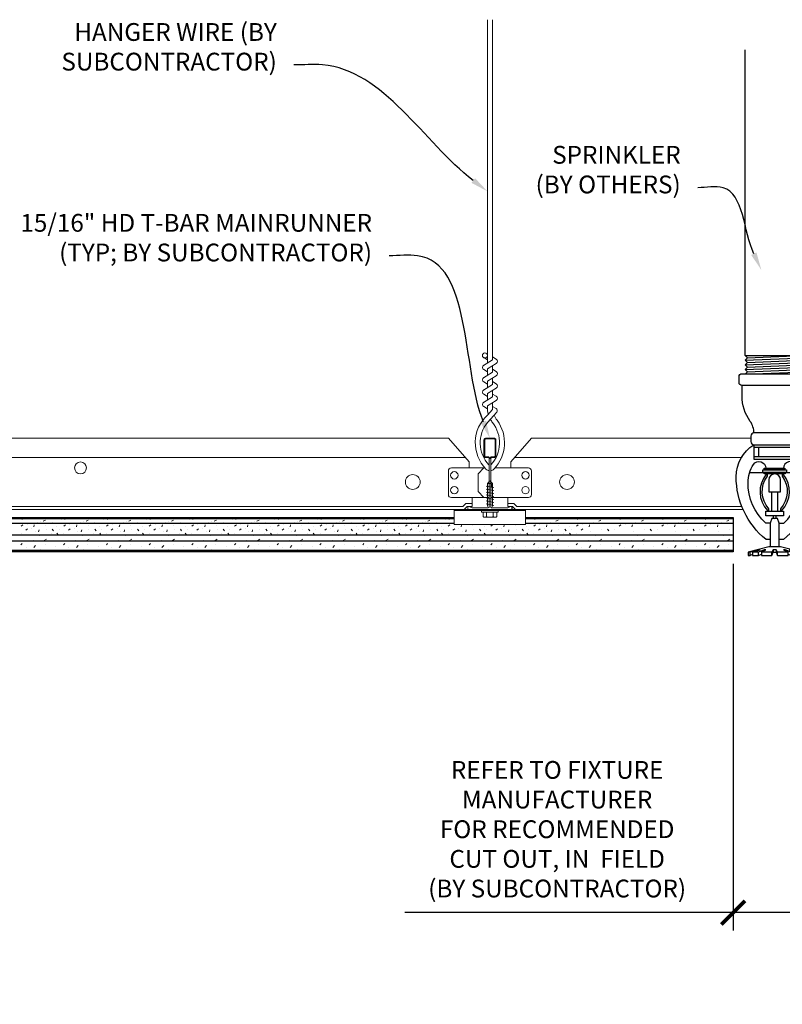
# Model space of a CAD drawing. Units: inches. Extents: x 1728 to 3456, y 0 to 1152.
# Drawn here: x 3221 to 3237, y 721 to 741 of the extents above; entities that cross this region are included whole.
import ezdxf
from ezdxf import colors
from ezdxf.entities.mleader import LeaderData, LeaderLine
from ezdxf.math import Vec2, Vec3

# ---------------------------------------------------------------- set-up
doc = ezdxf.new("R2010")
doc.units = ezdxf.units.IN
doc.header["$MEASUREMENT"] = 0
doc.header["$PDMODE"] = 3
doc.header["$PDSIZE"] = 0.15625
doc.layers.get('0').update_dxf_attribs({"lineweight": 25})
for name, color, linetype, lineweight in [('F-SPRN', 7, 'Continuous', 25), ('Z-ANNO-DIMS', 1, 'Continuous', 25), ('Z-ANNO-NOTE', 7, 'Continuous', 35), ('Z-CLNG-SUSP', 3, 'Continuous', 18), ('Z-CLNG-SUSP-MAIN', 3, 'Continuous', 18), ('Z-CLNG-TEES', 3, 'Continuous', 18), ('Z-CLNG-WOOD', 5, 'Continuous', 25), ('Z-CLNG-WOOD-PATT', 2, 'Continuous', 15), ('Z-CLNG-WOOD-TRIM', 211, 'Continuous', 25)]:
    doc.layers.add(name, color=color, linetype=linetype, lineweight=lineweight)
doc.styles.add('1-4', font='arial.ttf', dxfattribs={"height": 0.375})
doc.dimstyles.new('1-4', dxfattribs={"dimscale": 4, "dimtxt": 0.09375, "dimasz": 0.125, "dimexe": 0.09375, "dimexo": 0.0625, "dimgap": 0.0625, "dimtad": 1, "dimtoh": 1, "dimdec": 5, "dimzin": 3, "dimdsep": 46, "dimlunit": 5, "dimtxsty": '1-4', "dimblk": 'ARCHTICK', "dimcen": 0, "dimdle": 0.09375, "dimclrd": 256, "dimclre": 256, "dimclrt": 256, "dimadec": 1, "dimazin": 0, "dimtfac": 1, "dimtdec": 5, "dimtofl": 0, "dimtmove": 0, "dimatfit": 3, "dimfxl": 0.09375, "dimfrac": 2, "dimtolj": 1, "dimtzin": 0, "dimlwd": -1, "dimlwe": -1, "dimarcsym": 0})

# ---------------------------------------------------------------- blocks, each defined once
blk = doc.blocks.new('_ARCHTICK')
at = {"color": 0, "linetype": 'ByBlock', "const_width": 0.15}
blk.add_lwpolyline([(-0.5, -0.5), (0.5, 0.5)], dxfattribs=at)
blk = doc.blocks.new('*D463')
at = {"layer": 'Defpoints', "color": 0, "transparency": 16777216}
for p in [(3235.55, 730.276), (3237.299, 730.276), (3237.299, 722.67)]:
    blk.add_point(p, dxfattribs=at)
at = {"layer": 'Z-ANNO-DIMS', "transparency": 16777216}
for p, q in [((3235.55, 730.026), (3235.55, 722.295)), ((3237.299, 730.026), (3237.299, 722.295)), ((3235.55, 722.67), (3228.634, 722.67)), ((3237.299, 722.67), (3235.175, 722.67))]:
    blk.add_line(p, q, dxfattribs=at)
at = {"layer": 'Z-ANNO-DIMS', "transparency": 16777216, "xscale": 0.5, "yscale": 0.5, "zscale": 0.5, "rotation": 180}
blk.add_blockref('_ARCHTICK', (3235.55, 722.67), dxfattribs=at)
at = {"layer": 'Z-ANNO-DIMS', "transparency": 16777216, "xscale": 0.5, "yscale": 0.5, "zscale": 0.5}
blk.add_blockref('_ARCHTICK', (3237.299, 722.67), dxfattribs=at)
at = {"layer": 'Z-ANNO-DIMS', "transparency": 16777216, "insert": (3231.842, 724.429), "char_height": 0.375, "attachment_point": 5, "style": '1-4'}
blk.add_mtext('\\A1;REFER TO FIXTURE\\PMANUFACTURER\\PFOR RECOMMENDED \\PCUT OUT, IN  FIELD \\P(BY SUBCONTRACTOR)', dxfattribs=at)
blk = doc.blocks.new('A$C4165596A')
at = {"layer": 'Z-CLNG-SUSP'}
for p, q in [((-0.082, 0.46), (0.082, 0.492)), ((-0.082, 0.398), (0.082, 0.429)), ((-0.052, 0.549), (0, 0.601)), ((-0.052, 0.062), (-0.052, 0.549)), ((-0.026, 0.549), (0, 0.601)), ((0.052, 0.549), (-0.026, 0.549)), ((0.052, 0.549), (0, 0.601)), ((0.052, 0.062), (0.052, 0.549)), ((-0.082, 0.335), (0.082, 0.367)), ((-0.082, 0.273), (0.082, 0.304)), ((-0.082, 0.21), (0.082, 0.242)), ((-0.082, 0.148), (0.082, 0.179)), ((-0.082, 0.085), (0.082, 0.117)), ((-0.75, -0.024), (0.75, -0.024)), ((-0.174, -0.057), (-0.174, -0.024)), ((0.174, -0.024), (-0.174, -0.024)), ((0.174, -0.057), (-0.174, -0.057)), ((-0.144, -0.146), (-0.144, -0.057)), ((-0.112, -0.165), (0.112, -0.165)), ((-0.072, -0.057), (-0.072, -0.146)), ((0.072, -0.057), (0.072, -0.146)), ((0.144, -0.057), (0.144, -0.146)), ((0.174, -0.057), (0.174, -0.024))]:
    blk.add_line(p, q, dxfattribs=at)
blk.add_lwpolyline([(-0.052, 0.445), (-0.052, 0.446), (-0.052, 0.446), (-0.052, 0.448), (-0.052, 0.449), (-0.051, 0.45), (-0.051, 0.451), (-0.051, 0.453), (-0.051, 0.454), (-0.05, 0.456), (-0.05, 0.458), (-0.05, 0.46), (-0.049, 0.462), (-0.049, 0.464), (-0.048, 0.466), (-0.048, 0.468), (-0.047, 0.47), (-0.047, 0.473), (-0.046, 0.475), (-0.046, 0.478), (-0.045, 0.481), (-0.044, 0.483), (-0.043, 0.486), (-0.043, 0.489), (-0.042, 0.492), (-0.041, 0.495), (-0.04, 0.498), (-0.039, 0.502), (-0.038, 0.505), (-0.037, 0.508), (-0.037, 0.512), (-0.036, 0.515), (-0.035, 0.519), (-0.033, 0.522), (-0.032, 0.526), (-0.031, 0.53), (-0.03, 0.534), (-0.029, 0.537), (-0.028, 0.541), (-0.027, 0.545), (-0.026, 0.549)], dxfattribs=at)
blk.add_lwpolyline([(-0.75, -0.318), (0.75, -0.318), (0.75, 0), (-0.75, 0)], close=True, dxfattribs=at)
at = {"layer": 'Z-CLNG-SUSP', "extrusion": (0, 0, -1)}
for points in [[(0.072, -0.146), (0.089, -0.16), (0.108, -0.163), (0.127, -0.16), (0.144, -0.146)], [(-0.072, -0.146), (-0.038, -0.16), (0, -0.163), (0.038, -0.16), (0.072, -0.146)], [(-0.144, -0.146), (-0.127, -0.16), (-0.108, -0.163), (-0.089, -0.16), (-0.072, -0.146)]]:
    blk.add_lwpolyline(points, dxfattribs=at)
at = {"layer": 'Z-CLNG-SUSP'}
for centre, start, end in [((-0.112, -0.127), 210.0301, 270), ((0.112, -0.127), 270, 329.9699)]:
    blk.add_arc(centre, 0.0379, start, end, dxfattribs=at)
blk = doc.blocks.new('sprinkler 1')
at = {"layer": 'F-SPRN'}
for p, q in [((-0.625, 4.146), (0.576, 4.146)), ((-0.625, 4.048), (0.625, 4.097)), ((-0.625, 3.949), (0.625, 3.999)), ((-0.576, 4.097), (0.576, 4.146)), ((-0.576, 3.999), (0.576, 4.048)), ((-0.576, 3.9), (0.576, 3.949)), ((-0.625, 3.851), (0.625, 3.9)), ((-0.576, 3.802), (0.576, 3.851)), ((-0.427, 3.76), (0.625, 3.802)), ((-0.432, 2.26), (0.432, 2.26))]:
    blk.add_line(p, q, dxfattribs=at)
for points in [[(-0.615, 3.76), (-0.576, 3.802), (-0.625, 3.851), (-0.576, 3.9), (-0.576, 3.9), (-0.625, 3.949), (-0.625, 3.949), (-0.576, 3.999), (-0.576, 3.999), (-0.625, 4.048), (-0.576, 4.097), (-0.576, 4.097), (-0.625, 4.146), (-0.625, 4.146), (-0.625, 10.586)], [(0.625, 10.586), (0.625, 4.097), (0.576, 4.048), (0.625, 3.999), (0.576, 3.949), (0.625, 3.9), (0.576, 3.851), (0.625, 3.802), (0.586, 3.76)], [(0.438, 2.205), (-0.438, 2.205)], [(-0.344, 2.205), (-0.344, 2.017)], [(0.344, 2.205), (0.344, 2.017)], [(-0.438, 2.017), (0.438, 2.017)], [(-0.53, 1.674), (0.53, 1.674)], [(-0.125, 1.312), (-0.125, 1.267)], [(-0.062, 0.861), (-0.062, 1.267)], [(0.062, 1.267), (0.062, 0.861)], [(0.125, 1.267), (0.125, 1.312)], [(0.094, 0.111), (0.094, 0.609), (0.062, 0.705), (-0.062, 0.705), (-0.094, 0.609), (-0.094, 0.111)], [(0.514, 0), (0.514, -0.076), (0.562, -0.076), (0.562, 0), (0.125, 0.111), (0, 0.111), (-0.125, 0.111), (-0.125, 0.111), (-0.562, 0), (-0.562, -0.076), (-0.514, -0.076)], [(0.562, 0), (0.514, 0), (0.324, 0.049), (0.308, 0.049), (0.469, 0), (0.344, 0), (0.219, 0.049), (0.188, 0.049), (0.281, 0), (0.062, 0), (0.031, 0.049), (-0.031, 0.049), (-0.062, 0), (-0.281, 0), (-0.281, 0), (-0.188, 0.049), (-0.219, 0.049), (-0.344, 0), (-0.469, 0), (-0.308, 0.049), (-0.324, 0.049), (-0.514, 0), (-0.562, 0)], [(-0.469, -0.055), (-0.514, -0.076), (-0.514, 0)], [(-0.469, 0), (-0.469, -0.076), (-0.344, -0.076), (-0.344, 0)], [(-0.281, 0), (-0.281, -0.076), (-0.281, -0.076), (-0.062, -0.076), (-0.031, 0), (0.031, 0), (0.062, -0.076), (0.281, -0.076), (0.281, 0)], [(-0.062, -0.076), (-0.062, 0)], [(-0.031, 0.049), (-0.031, 0)], [(0.031, 0.049), (0.031, 0)], [(0.062, -0.076), (0.062, 0)], [(0.344, 0), (0.344, -0.076), (0.469, -0.076), (0.469, 0)], [(-0.344, -0.076), (-0.281, -0.045), (-0.281, -0.076)], [(0.281, -0.045), (0.344, -0.076)], [(0.469, -0.055), (0.514, -0.076)]]:
    blk.add_lwpolyline(points, dxfattribs=at)
for points in [[(0.688, 3.76, -0.414214), (0.75, 3.698), (0.75, 3.573, -0.414214), (0.688, 3.51), (-0.688, 3.51, -0.414214), (-0.75, 3.573), (-0.75, 3.698, -0.414214), (-0.688, 3.76)], [(-0.146, 0.871), (-0.146, 0.871), (-0.123, 0.868), (-0.122, 0.913), (-0.122, 0.913, -0.366778), (-0.154, 1.598), (-0.155, 1.642), (-0.178, 1.642), (-0.178, 1.642, 0.383423)], [(-0.125, 1.267), (0.125, 1.267), (0.125, 1.521, 1), (-0.125, 1.521), (-0.125, 1.521)], [(0.154, 1.598, -0.366778), (0.122, 0.913), (0.122, 0.913), (0.123, 0.868), (0.146, 0.871), (0.146, 0.871, 0.383423), (0.178, 1.642), (0.178, 1.642), (0.155, 1.642)]]:
    blk.add_lwpolyline(points, format="xyb", close=True, dxfattribs=at)
for points in [[(-0.438, 2.51, 0.154205), (-0.515, 2.755), (-0.515, 2.755, -0.156442), (-0.688, 3.292), (-0.688, 3.51)], [(0.438, 2.51, -0.154205), (0.515, 2.755, 0.156442), (0.688, 3.292), (0.688, 3.51)], [(0.432, 2.26, 0.414214), (0.5, 2.328), (0.5, 2.443, 0.414214), (0.432, 2.51), (-0.432, 2.51, 0.414214), (-0.5, 2.443), (-0.5, 2.328, 0.414214), (-0.432, 2.26)], [(-0.094, 0.266), (-0.183, 0.266), (-0.183, 0.266, -0.226), (-0.812, 1.587), (-0.812, 1.587, -0.259407), (-0.438, 2.26), (-0.438, 2.26), (-0.438, 1.955), (0.438, 1.955), (0.438, 2.26), (0.438, 2.26, -0.259407), (0.812, 1.587), (0.812, 1.587, -0.226), (0.183, 0.266), (0.183, 0.266), (0.094, 0.266)], [(-0.094, 0.609), (-0.19, 0.609), (-0.19, 0.609, -0.20854), (-0.562, 1.464, -0.148516), (-0.447, 1.846, -0.741378), (-0.188, 1.767)], [(0.094, 0.609), (0.19, 0.609, 0.20854), (0.562, 1.464), (0.562, 1.464, 0.148516), (0.447, 1.846), (0.447, 1.846, 0.741378), (0.188, 1.767)], [(-0.031, 0.764), (-0.031, 0.736, 1), (0.031, 0.736), (0.031, 0.764)]]:
    blk.add_lwpolyline(points, format="xyb", dxfattribs=at)
for points in [[(-0.25, 1.674), (-0.25, 1.736), (0.25, 1.736), (0.25, 1.674)], [(-0.222, 1.74), (-0.222, 1.767), (0.215, 1.767), (0.215, 1.74)], [(-0.219, 1.646), (-0.219, 1.674), (0.219, 1.674), (0.219, 1.646)], [(0.188, 0.764), (-0.188, 0.764), (-0.188, 0.861), (0.188, 0.861)]]:
    blk.add_lwpolyline(points, close=True, dxfattribs=at)
blk = doc.blocks.new('T-Bar Profile - .9375')
at = {"layer": 'Z-CLNG-TEES'}
for points in [[(0.422, 0.058), (0.375, 0.031), (0.047, 0.031, -0.414214), (0.016, 0.062), (0.016, 1.062, -0.414214), (0.047, 1.094), (0.094, 1.094, 0.414214), (0.125, 1.125), (0.125, 1.469, 0.414214), (0.094, 1.5), (-0.094, 1.5, 0.414214), (-0.125, 1.469), (-0.125, 1.125, 0.414214), (-0.094, 1.094), (-0.047, 1.094, -0.414214), (-0.016, 1.062), (-0.016, 0.062, -0.414214), (-0.047, 0.031), (-0.375, 0.031), (-0.422, 0.058, 1.303225), (-0.438, 0), (0.438, 0, 1.303225)], [(-0.047, 1.11), (-0.094, 1.11, -0.414214), (-0.109, 1.126), (-0.109, 1.47, -0.414214), (-0.094, 1.485), (0.094, 1.485, -0.414214), (0.109, 1.47), (0.109, 1.126, -0.414214), (0.094, 1.11), (0.047, 1.11, 0.414214), (0, 1.064, 0.414214)]]:
    blk.add_lwpolyline(points, format="xyb", close=True, dxfattribs=at)
blk = doc.blocks.new('*U26')
at = {"layer": 'Z-CLNG-TEES'}
for p, q in [((-0.052, 3.155), (-0.131, 3.201)), ((-0.052, 3.274), (-0.076, 3.29)), ((-0.016, 0.819), (-0.016, 0.933))]:
    blk.add_line(p, q, dxfattribs=at)
for points in [[(-0.134, 3.036), (0.052, 3.152), (0.052, 10.323)], [(-0.052, 3.087), (-0.052, 10.323)], [(-0.134, 2.776), (0.052, 2.892), (0.052, 3.028)], [(-0.134, 2.516), (0.052, 2.632), (0.052, 2.768)], [(-0.134, 2.256), (0.052, 2.372), (0.052, 2.508)]]:
    blk.add_lwpolyline(points, dxfattribs=at)
for points in [[(0.052, 3.213), (0.131, 3.168, -0.565349), (0.132, 3.078), (-0.052, 2.963), (-0.052, 2.827)], [(-0.052, 2.902), (-0.131, 2.947, -0.579287), (-0.13, 3.038)], [(-0.052, 2.567), (-0.052, 2.703), (0.132, 2.818, 0.565349), (0.131, 2.908), (0.052, 2.953)], [(-0.052, 2.642), (-0.131, 2.687, -0.579287), (-0.13, 2.778)], [(-0.052, 2.382), (-0.131, 2.427, -0.579287), (-0.13, 2.518)], [(0.052, 2.693), (0.131, 2.648, -0.565349), (0.132, 2.558), (-0.052, 2.443), (-0.052, 2.307)], [(0.052, 2.433), (0.131, 2.388, -0.565349), (0.132, 2.298), (-0.052, 2.183), (-0.052, 2.142, 0.067528), (-0.034, 2.009)], [(0.052, 2.248), (0.052, 2.178, 0.03491), (0.057, 2.108), (-0.052, 1.99, 0.421222), (-0.083, 0.849, 0.150323), (-0.016, 0.819)], [(0.052, 2.173), (0.131, 2.128, -0.479612), (0.143, 2.047), (-0.052, 1.835, 0.368497), (-0.023, 0.939, 0.07746), (-0.016, 0.933)], [(-0.13, 2.258, 0.579287), (-0.131, 2.167), (-0.052, 2.122)], [(0.016, 0.933, 0.07746), (0.023, 0.939, 0.366441), (0.055, 1.833, -0.041414), (0.009, 1.902)], [(0.016, 0.819, 0.150323), (0.083, 0.849, 0.367662), (0.151, 1.88, -0.062857), (0.089, 1.989)]]:
    blk.add_lwpolyline(points, format="xyb", dxfattribs=at)
blk.add_circle((-0.105, 3.246), 0.0523, dxfattribs=at)
blk.add_blockref('T-Bar Profile - .9375', (0, 0), dxfattribs=at)

msp = doc.modelspace()

# ---------------------------------------------------------------- linework, layer by layer
at = {"layer": 'Z-CLNG-TEES'}
for p, q in [((3207.300326, 732.670196), (3229.550326, 732.670196)), ((3229.987826, 732.170196), (3229.550326, 732.670196)), ((3230.862826, 732.170196), (3231.300326, 732.670196)), ((3231.300326, 732.670196), (3235.925326, 732.670196)), ((3206.944857, 732.263946), (3229.905794, 732.263946)), ((3230.944857, 732.263946), (3235.740295, 732.263946)), ((3229.612826, 732.045196), (3230.318974, 732.045196)), ((3229.987826, 732.045196), (3229.987826, 732.170196)), ((3230.050326, 732.045196), (3229.987826, 732.045196)), ((3230.175326, 731.920196), (3230.300326, 732.045196)), ((3230.318974, 732.045196), (3230.300326, 732.045196)), ((3230.318974, 732.045196), (3230.300326, 732.045196)), ((3230.409701, 731.989449), (3230.409701, 732.103033)), ((3231.237826, 732.045196), (3230.531677, 732.045196)), ((3230.862826, 732.045196), (3230.862826, 732.170196)), ((3229.550326, 731.482696), (3229.550326, 731.982696)), ((3230.175326, 731.545196), (3230.175326, 731.920196)), ((3231.300326, 731.482696), (3231.300326, 731.982696)), ((3230.409701, 731.420196), (3229.612826, 731.420196)), ((3230.050326, 731.232696), (3230.050326, 731.420196)), ((3230.175326, 731.545196), (3230.300326, 731.420196)), ((3230.300326, 731.420196), (3230.409701, 731.420196)), ((3230.440951, 731.420196), (3231.237826, 731.420196)), ((3230.800326, 731.232696), (3230.800326, 731.420196)), ((3206.992701, 731.232696), (3229.85795, 731.232696)), ((3229.92045, 731.295196), (3229.85795, 731.232696)), ((3229.946339, 731.232696), (3229.883839, 731.170196)), ((3230.050326, 731.295196), (3229.92045, 731.295196)), ((3230.050326, 731.232696), (3229.946339, 731.232696)), ((3230.050326, 731.232696), (3230.050326, 731.243946)), ((3230.800326, 731.295196), (3230.930201, 731.295196)), ((3230.800326, 731.232696), (3230.800326, 731.243946)), ((3230.800326, 731.232696), (3230.904313, 731.232696)), ((3230.904313, 731.232696), (3230.966813, 731.170196)), ((3230.930201, 731.295196), (3230.992701, 731.232696)), ((3230.992701, 731.232696), (3235.723167, 731.232696)), ((3206.966813, 731.170196), (3229.675326, 731.170196)), ((3231.175326, 731.170196), (3235.748201, 731.170196))]:
    msp.add_line(p, q, dxfattribs=at)
for centre, radius in [((3221.800326, 732.045196), 0.125), ((3228.800326, 731.748321), 0.15625), ((3229.675326, 731.888946), 0.078125), ((3231.175326, 731.888946), 0.078125), ((3232.050326, 731.748321), 0.15625), ((3229.675326, 731.576446), 0.078125), ((3231.175326, 731.576446), 0.078125)]:
    msp.add_circle(centre, radius, dxfattribs=at)
for centre, start, end in [((3229.612826, 731.982696), 90, 180), ((3231.237826, 731.982696), 360, 90), ((3229.612826, 731.482696), 180, 270), ((3231.237826, 731.482696), 270, 0)]:
    msp.add_arc(centre, 0.0625, start, end, dxfattribs=at)
at = {"layer": 'Z-CLNG-WOOD'}
for p, q in [((3229.675326, 730.969946), (3213.76187, 730.969946)), ((3229.675326, 730.876196), (3213.76187, 730.876196)), ((3235.551363, 730.969946), (3231.175326, 730.969946)), ((3235.551363, 730.876196), (3231.175326, 730.876196)), ((3235.551363, 730.626196), (3213.76187, 730.626196)), ((3235.551363, 730.501196), (3213.76187, 730.501196)), ((3235.551363, 730.307446), (3213.76187, 730.307446))]:
    msp.add_line(p, q, dxfattribs=at)
for points in [[(3213.76187, 731.001196), (3229.675326, 731.001196)], [(3231.175326, 731.001196), (3235.551363, 731.001196), (3235.551363, 730.276196), (3213.76187, 730.276196)]]:
    msp.add_lwpolyline(points, dxfattribs=at)
at = {"layer": 'Z-CLNG-WOOD-PATT', "linetype": 'Continuous'}
for p, q in [((3220.583254, 730.843431), (3220.547254, 730.816431)), ((3220.570143, 730.959073), (3220.567424, 730.969946)), ((3220.593759, 730.876302), (3220.593759, 730.876302)), ((3220.673295, 730.852493), (3220.673295, 730.852493)), ((3220.816894, 730.801484), (3220.825894, 730.846484)), ((3220.899759, 730.903302), (3220.899759, 730.903302)), ((3220.961295, 730.924493), (3220.961295, 730.924493)), ((3221.061808, 730.940972), (3221.016807, 730.922972)), ((3221.061759, 730.840302), (3221.061759, 730.840302)), ((3221.204295, 730.897493), (3221.204295, 730.897493)), ((3221.304759, 730.813302), (3221.304759, 730.813302)), ((3221.393295, 730.960493), (3221.393295, 730.960493)), ((3221.483254, 730.843431), (3221.447254, 730.816431)), ((3221.470144, 730.959074), (3221.467425, 730.969946)), ((3221.493759, 730.876302), (3221.493759, 730.876302)), ((3221.573295, 730.852493), (3221.573295, 730.852493)), ((3221.716894, 730.801487), (3221.725894, 730.846487)), ((3221.799759, 730.903302), (3221.799759, 730.903302)), ((3221.861295, 730.924493), (3221.861295, 730.924493)), ((3221.961808, 730.940972), (3221.916807, 730.922972)), ((3221.961759, 730.840302), (3221.961759, 730.840302)), ((3222.104295, 730.897493), (3222.104295, 730.897493)), ((3222.204759, 730.813302), (3222.204759, 730.813302)), ((3222.293295, 730.960493), (3222.293295, 730.960493)), ((3222.383254, 730.843431), (3222.347254, 730.816431)), ((3222.370145, 730.959075), (3222.367427, 730.969946)), ((3222.393759, 730.876302), (3222.393759, 730.876302)), ((3222.473295, 730.852493), (3222.473295, 730.852493)), ((3222.616894, 730.80149), (3222.625894, 730.84649)), ((3222.699759, 730.903302), (3222.699759, 730.903302)), ((3222.761295, 730.924493), (3222.761295, 730.924493)), ((3222.861808, 730.940973), (3222.816808, 730.922973)), ((3222.861759, 730.840302), (3222.861759, 730.840302)), ((3223.004295, 730.897493), (3223.004295, 730.897493)), ((3223.104759, 730.813302), (3223.104759, 730.813302)), ((3223.193295, 730.960493), (3223.193295, 730.960493)), ((3223.283254, 730.843431), (3223.247254, 730.816431)), ((3223.270146, 730.959076), (3223.267428, 730.969946)), ((3223.293759, 730.876302), (3223.293759, 730.876302)), ((3223.373295, 730.852493), (3223.373295, 730.852493)), ((3223.516894, 730.801493), (3223.525894, 730.846493)), ((3223.599759, 730.903302), (3223.599759, 730.903302)), ((3223.661295, 730.924493), (3223.661295, 730.924493)), ((3223.761808, 730.940973), (3223.716808, 730.922973)), ((3223.761759, 730.840302), (3223.761759, 730.840302)), ((3223.904295, 730.897493), (3223.904295, 730.897493)), ((3224.004759, 730.813302), (3224.004759, 730.813302)), ((3224.093295, 730.960493), (3224.093295, 730.960493)), ((3224.183254, 730.843431), (3224.147254, 730.816431)), ((3224.170146, 730.959077), (3224.167429, 730.969946)), ((3224.193759, 730.876302), (3224.193759, 730.876302)), ((3224.273295, 730.852493), (3224.273295, 730.852493)), ((3224.416894, 730.801497), (3224.425894, 730.846496)), ((3224.499759, 730.903302), (3224.499759, 730.903302)), ((3224.561295, 730.924493), (3224.561295, 730.924493)), ((3224.661808, 730.940974), (3224.616808, 730.922974)), ((3224.661759, 730.840302), (3224.661759, 730.840302)), ((3224.804295, 730.897493), (3224.804295, 730.897493)), ((3224.904759, 730.813302), (3224.904759, 730.813302)), ((3224.993295, 730.960493), (3224.993295, 730.960493)), ((3225.083254, 730.843431), (3225.047254, 730.816431)), ((3225.070147, 730.959078), (3225.06743, 730.969946)), ((3225.093759, 730.876302), (3225.093759, 730.876302)), ((3225.173295, 730.852493), (3225.173295, 730.852493)), ((3225.316894, 730.8015), (3225.325894, 730.8465)), ((3225.399759, 730.903302), (3225.399759, 730.903302)), ((3225.461295, 730.924493), (3225.461295, 730.924493)), ((3225.561808, 730.940974), (3225.516808, 730.922974)), ((3225.561759, 730.840302), (3225.561759, 730.840302)), ((3225.704295, 730.897493), (3225.704295, 730.897493)), ((3225.804759, 730.813302), (3225.804759, 730.813302)), ((3225.893295, 730.960493), (3225.893295, 730.960493)), ((3225.983254, 730.843431), (3225.947254, 730.816431)), ((3225.970148, 730.959079), (3225.967432, 730.969946)), ((3225.993759, 730.876302), (3225.993759, 730.876302)), ((3226.073295, 730.852493), (3226.073295, 730.852493)), ((3226.216894, 730.801503), (3226.225894, 730.846503)), ((3226.299759, 730.903302), (3226.299759, 730.903302)), ((3226.361295, 730.924493), (3226.361295, 730.924493)), ((3226.461808, 730.940975), (3226.416808, 730.922975)), ((3226.461759, 730.840302), (3226.461759, 730.840302)), ((3226.604295, 730.897493), (3226.604295, 730.897493)), ((3226.704759, 730.813302), (3226.704759, 730.813302)), ((3226.793295, 730.960493), (3226.793295, 730.960493)), ((3226.883254, 730.843431), (3226.847254, 730.816431)), ((3226.870149, 730.95908), (3226.867433, 730.969946)), ((3226.893759, 730.876302), (3226.893759, 730.876302)), ((3226.973295, 730.852493), (3226.973295, 730.852493)), ((3227.116894, 730.801506), (3227.125894, 730.846506)), ((3227.199759, 730.903302), (3227.199759, 730.903302)), ((3227.261295, 730.924493), (3227.261295, 730.924493)), ((3227.361808, 730.940975), (3227.316808, 730.922975)), ((3227.361759, 730.840302), (3227.361759, 730.840302)), ((3227.504295, 730.897493), (3227.504295, 730.897493)), ((3227.604759, 730.813302), (3227.604759, 730.813302)), ((3227.693295, 730.960493), (3227.693295, 730.960493)), ((3227.783254, 730.843431), (3227.747254, 730.816431)), ((3227.77015, 730.959081), (3227.767434, 730.969946)), ((3227.793759, 730.876302), (3227.793759, 730.876302)), ((3227.873295, 730.852493), (3227.873295, 730.852493)), ((3228.016894, 730.801509), (3228.025894, 730.846509)), ((3228.099759, 730.903302), (3228.099759, 730.903302)), ((3228.161295, 730.924493), (3228.161295, 730.924493)), ((3228.261808, 730.940976), (3228.216808, 730.922976)), ((3228.261759, 730.840302), (3228.261759, 730.840302)), ((3228.404295, 730.897493), (3228.404295, 730.897493)), ((3228.504759, 730.813302), (3228.504759, 730.813302)), ((3228.593295, 730.960493), (3228.593295, 730.960493)), ((3228.683254, 730.843431), (3228.647254, 730.816431)), ((3228.670151, 730.959082), (3228.667435, 730.969946)), ((3228.693759, 730.876302), (3228.693759, 730.876302)), ((3228.773295, 730.852493), (3228.773295, 730.852493)), ((3228.916894, 730.801512), (3228.925893, 730.846512)), ((3228.999759, 730.903302), (3228.999759, 730.903302)), ((3229.061295, 730.924493), (3229.061295, 730.924493)), ((3229.161808, 730.940976), (3229.116808, 730.922976)), ((3229.161759, 730.840302), (3229.161759, 730.840302)), ((3229.304295, 730.897493), (3229.304295, 730.897493)), ((3229.404759, 730.813302), (3229.404759, 730.813302)), ((3229.493295, 730.960493), (3229.493295, 730.960493)), ((3229.583254, 730.843431), (3229.547254, 730.816431)), ((3229.570152, 730.959083), (3229.567436, 730.969946)), ((3229.593759, 730.876302), (3229.593759, 730.876302)), ((3229.673295, 730.852493), (3229.673295, 730.852493)), ((3229.816893, 730.801515), (3229.825893, 730.846515)), ((3230.061759, 730.840302), (3230.061759, 730.840302)), ((3230.304759, 730.813302), (3230.304759, 730.813302)), ((3230.483254, 730.843431), (3230.447254, 730.816431)), ((3230.716893, 730.801519), (3230.725893, 730.846518)), ((3230.961759, 730.840302), (3230.961759, 730.840302)), ((3231.204759, 730.813302), (3231.204759, 730.813302)), ((3231.383254, 730.843431), (3231.347254, 730.816431)), ((3231.370154, 730.959085), (3231.367439, 730.969946)), ((3231.393759, 730.876302), (3231.393759, 730.876302)), ((3231.473295, 730.852493), (3231.473295, 730.852493)), ((3231.616893, 730.801522), (3231.625893, 730.846522)), ((3231.699759, 730.903302), (3231.699759, 730.903302)), ((3231.861808, 730.940978), (3231.816808, 730.922978)), ((3231.861759, 730.840302), (3231.861759, 730.840302)), ((3232.104759, 730.813302), (3232.104759, 730.813302)), ((3232.283254, 730.843431), (3232.247254, 730.816431)), ((3232.270155, 730.959086), (3232.26744, 730.969946)), ((3232.293759, 730.876302), (3232.293759, 730.876302)), ((3232.373295, 730.852493), (3232.373295, 730.852493)), ((3232.516893, 730.801525), (3232.525893, 730.846525)), ((3232.599759, 730.903302), (3232.599759, 730.903302)), ((3232.761808, 730.940978), (3232.716808, 730.922978)), ((3233.183254, 730.843431), (3233.147254, 730.816431)), ((3233.170156, 730.959088), (3233.167441, 730.969946)), ((3233.193759, 730.876302), (3233.193759, 730.876302)), ((3233.273295, 730.852493), (3233.273295, 730.852493)), ((3233.416893, 730.801528), (3233.425893, 730.846528)), ((3233.499759, 730.903302), (3233.499759, 730.903302)), ((3233.661808, 730.940979), (3233.616808, 730.922979)), ((3234.083254, 730.843431), (3234.047254, 730.816431)), ((3234.070157, 730.959089), (3234.067443, 730.969946)), ((3234.093759, 730.876302), (3234.093759, 730.876302)), ((3234.173295, 730.852493), (3234.173295, 730.852493)), ((3234.316893, 730.801531), (3234.325893, 730.846531)), ((3234.399759, 730.903302), (3234.399759, 730.903302)), ((3234.561808, 730.94098), (3234.516808, 730.922979)), ((3234.983254, 730.843431), (3234.947254, 730.816431)), ((3234.970158, 730.95909), (3234.967444, 730.969946)), ((3234.993759, 730.876302), (3234.993759, 730.876302)), ((3235.073295, 730.852493), (3235.073295, 730.852493)), ((3235.216893, 730.801534), (3235.225893, 730.846534)), ((3235.299759, 730.903302), (3235.299759, 730.903302)), ((3235.461808, 730.94098), (3235.416808, 730.92298)), ((3220.548759, 730.660302), (3220.548759, 730.660302)), ((3220.683685, 730.759015), (3220.647685, 730.732015)), ((3220.773759, 730.768302), (3220.773759, 730.768302)), ((3220.844295, 730.699493), (3220.844295, 730.699493)), ((3220.91744, 730.697503), (3220.92644, 730.742503)), ((3220.944759, 730.615302), (3220.944759, 730.615302)), ((3220.988699, 730.626196), (3220.991667, 730.627977)), ((3221.078295, 730.753493), (3221.078295, 730.753493)), ((3221.178759, 730.669302), (3221.178759, 730.669302)), ((3221.231254, 730.717431), (3221.204254, 730.753431)), ((3221.331685, 730.633015), (3221.304685, 730.669015)), ((3221.348295, 730.744493), (3221.348295, 730.744493)), ((3221.448759, 730.660302), (3221.448759, 730.660302)), ((3221.583685, 730.759015), (3221.547685, 730.732015)), ((3221.673759, 730.768302), (3221.673759, 730.768302)), ((3221.744295, 730.699493), (3221.744295, 730.699493)), ((3221.81744, 730.697506), (3221.82644, 730.742506)), ((3221.844759, 730.615302), (3221.844759, 730.615302)), ((3221.8887, 730.626196), (3221.891668, 730.627977)), ((3221.978295, 730.753493), (3221.978295, 730.753493)), ((3222.078759, 730.669302), (3222.078759, 730.669302)), ((3222.131254, 730.717431), (3222.104254, 730.753431)), ((3222.231685, 730.633015), (3222.204685, 730.669015)), ((3222.248295, 730.744493), (3222.248295, 730.744493)), ((3222.348759, 730.660302), (3222.348759, 730.660302)), ((3222.483685, 730.759015), (3222.447685, 730.732015)), ((3222.573759, 730.768302), (3222.573759, 730.768302)), ((3222.644295, 730.699493), (3222.644295, 730.699493)), ((3222.71744, 730.697509), (3222.72644, 730.742509)), ((3222.744759, 730.615302), (3222.744759, 730.615302)), ((3222.788701, 730.626196), (3222.79167, 730.627978)), ((3222.878295, 730.753493), (3222.878295, 730.753493)), ((3222.978759, 730.669302), (3222.978759, 730.669302)), ((3223.031254, 730.717431), (3223.004254, 730.753431)), ((3223.131685, 730.633015), (3223.104685, 730.669015)), ((3223.148295, 730.744493), (3223.148295, 730.744493)), ((3223.248759, 730.660302), (3223.248759, 730.660302)), ((3223.383685, 730.759015), (3223.347685, 730.732015)), ((3223.473759, 730.768302), (3223.473759, 730.768302)), ((3223.544295, 730.699493), (3223.544295, 730.699493)), ((3223.61744, 730.697513), (3223.626439, 730.742512)), ((3223.644759, 730.615302), (3223.644759, 730.615302)), ((3223.688702, 730.626196), (3223.691671, 730.627978)), ((3223.778295, 730.753493), (3223.778295, 730.753493)), ((3223.878759, 730.669302), (3223.878759, 730.669302)), ((3223.931254, 730.717431), (3223.904254, 730.753431)), ((3224.031685, 730.633015), (3224.004685, 730.669015)), ((3224.048295, 730.744493), (3224.048295, 730.744493)), ((3224.148759, 730.660302), (3224.148759, 730.660302)), ((3224.283685, 730.759015), (3224.247685, 730.732015)), ((3224.373759, 730.768302), (3224.373759, 730.768302)), ((3224.444295, 730.699493), (3224.444295, 730.699493)), ((3224.517439, 730.697516), (3224.526439, 730.742516)), ((3224.544759, 730.615302), (3224.544759, 730.615302)), ((3224.588703, 730.626196), (3224.591673, 730.627978)), ((3224.678295, 730.753493), (3224.678295, 730.753493)), ((3224.778759, 730.669302), (3224.778759, 730.669302)), ((3224.831254, 730.717431), (3224.804254, 730.753431)), ((3224.931685, 730.633015), (3224.904685, 730.669015)), ((3224.948295, 730.744493), (3224.948295, 730.744493)), ((3225.048759, 730.660302), (3225.048759, 730.660302)), ((3225.183685, 730.759015), (3225.147685, 730.732015)), ((3225.273759, 730.768302), (3225.273759, 730.768302)), ((3225.344295, 730.699493), (3225.344295, 730.699493)), ((3225.417439, 730.697519), (3225.426439, 730.742519)), ((3225.444759, 730.615302), (3225.444759, 730.615302)), ((3225.488704, 730.626196), (3225.491674, 730.627978)), ((3225.578295, 730.753493), (3225.578295, 730.753493)), ((3225.678759, 730.669302), (3225.678759, 730.669302)), ((3225.731254, 730.717431), (3225.704254, 730.753431)), ((3225.831685, 730.633015), (3225.804685, 730.669015)), ((3225.848295, 730.744493), (3225.848295, 730.744493)), ((3225.948759, 730.660302), (3225.948759, 730.660302)), ((3226.083685, 730.759015), (3226.047685, 730.732015)), ((3226.173759, 730.768302), (3226.173759, 730.768302)), ((3226.244295, 730.699493), (3226.244295, 730.699493)), ((3226.317439, 730.697522), (3226.326439, 730.742522)), ((3226.344759, 730.615302), (3226.344759, 730.615302)), ((3226.388705, 730.626196), (3226.391675, 730.627978)), ((3226.478295, 730.753493), (3226.478295, 730.753493)), ((3226.578759, 730.669302), (3226.578759, 730.669302)), ((3226.631254, 730.717431), (3226.604254, 730.753431)), ((3226.731685, 730.633015), (3226.704685, 730.669015)), ((3226.748295, 730.744493), (3226.748295, 730.744493)), ((3226.848759, 730.660302), (3226.848759, 730.660302)), ((3226.983685, 730.759015), (3226.947685, 730.732015)), ((3227.073759, 730.768302), (3227.073759, 730.768302)), ((3227.144295, 730.699493), (3227.144295, 730.699493)), ((3227.217439, 730.697525), (3227.226439, 730.742525)), ((3227.244759, 730.615302), (3227.244759, 730.615302)), ((3227.288707, 730.626196), (3227.291677, 730.627979)), ((3227.378295, 730.753493), (3227.378295, 730.753493)), ((3227.478759, 730.669302), (3227.478759, 730.669302)), ((3227.531254, 730.717431), (3227.504254, 730.753431)), ((3227.631685, 730.633015), (3227.604685, 730.669015)), ((3227.648295, 730.744493), (3227.648295, 730.744493)), ((3227.748759, 730.660302), (3227.748759, 730.660302)), ((3227.883685, 730.759015), (3227.847685, 730.732015)), ((3227.973759, 730.768302), (3227.973759, 730.768302)), ((3228.044295, 730.699493), (3228.044295, 730.699493)), ((3228.117439, 730.697528), (3228.126439, 730.742528)), ((3228.144759, 730.615302), (3228.144759, 730.615302)), ((3228.188708, 730.626196), (3228.191678, 730.627979)), ((3228.278295, 730.753493), (3228.278295, 730.753493)), ((3228.378759, 730.669302), (3228.378759, 730.669302)), ((3228.431254, 730.717431), (3228.404254, 730.753431)), ((3228.531685, 730.633015), (3228.504685, 730.669015)), ((3228.548295, 730.744493), (3228.548295, 730.744493)), ((3228.648759, 730.660302), (3228.648759, 730.660302)), ((3228.783685, 730.759015), (3228.747685, 730.732015)), ((3228.873759, 730.768302), (3228.873759, 730.768302)), ((3228.944295, 730.699493), (3228.944295, 730.699493)), ((3229.017439, 730.697532), (3229.026439, 730.742531)), ((3229.044759, 730.615302), (3229.044759, 730.615302)), ((3229.088709, 730.626196), (3229.09168, 730.627979)), ((3229.178295, 730.753493), (3229.178295, 730.753493)), ((3229.278759, 730.669302), (3229.278759, 730.669302)), ((3229.331254, 730.717431), (3229.304254, 730.753431)), ((3229.431685, 730.633015), (3229.404685, 730.669015)), ((3229.448295, 730.744493), (3229.448295, 730.744493)), ((3229.548759, 730.660302), (3229.548759, 730.660302)), ((3229.683685, 730.759015), (3229.647685, 730.732015)), ((3229.773759, 730.768302), (3229.773759, 730.768302)), ((3229.844295, 730.699493), (3229.844295, 730.699493)), ((3229.917439, 730.697535), (3229.926439, 730.742535)), ((3229.944759, 730.615302), (3229.944759, 730.615302)), ((3229.98871, 730.626196), (3229.991681, 730.627979)), ((3230.078295, 730.753493), (3230.078295, 730.753493)), ((3230.178759, 730.669302), (3230.178759, 730.669302)), ((3230.231254, 730.717431), (3230.204254, 730.753431)), ((3230.331685, 730.633015), (3230.304685, 730.669015)), ((3230.348295, 730.744493), (3230.348295, 730.744493)), ((3230.448759, 730.660302), (3230.448759, 730.660302)), ((3230.583685, 730.759015), (3230.547685, 730.732015)), ((3230.673759, 730.768302), (3230.673759, 730.768302)), ((3230.744295, 730.699493), (3230.744295, 730.699493)), ((3230.817439, 730.697538), (3230.826439, 730.742538)), ((3230.844759, 730.615302), (3230.844759, 730.615302)), ((3230.888711, 730.626196), (3230.891682, 730.62798)), ((3230.978295, 730.753493), (3230.978295, 730.753493)), ((3231.078759, 730.669302), (3231.078759, 730.669302)), ((3231.131254, 730.717431), (3231.104254, 730.753431)), ((3231.231685, 730.633015), (3231.204685, 730.669015)), ((3231.248295, 730.744493), (3231.248295, 730.744493)), ((3231.348759, 730.660302), (3231.348759, 730.660302)), ((3231.483685, 730.759015), (3231.447685, 730.732015)), ((3231.573759, 730.768302), (3231.573759, 730.768302)), ((3231.644295, 730.699493), (3231.644295, 730.699493)), ((3231.717439, 730.697541), (3231.726439, 730.742541)), ((3231.744759, 730.615302), (3231.744759, 730.615302)), ((3231.788712, 730.626196), (3231.791684, 730.62798)), ((3231.878295, 730.753493), (3231.878295, 730.753493)), ((3231.978759, 730.669302), (3231.978759, 730.669302)), ((3232.031254, 730.717431), (3232.004254, 730.753431)), ((3232.131685, 730.633015), (3232.104685, 730.669015)), ((3232.148295, 730.744493), (3232.148295, 730.744493)), ((3232.248759, 730.660302), (3232.248759, 730.660302)), ((3232.383685, 730.759015), (3232.347685, 730.732015)), ((3232.544295, 730.699493), (3232.544295, 730.699493)), ((3232.644759, 730.615302), (3232.644759, 730.615302)), ((3232.688713, 730.626196), (3232.691685, 730.62798)), ((3232.778295, 730.753493), (3232.778295, 730.753493)), ((3232.931254, 730.717431), (3232.904254, 730.753431)), ((3233.048295, 730.744493), (3233.048295, 730.744493)), ((3233.444295, 730.699493), (3233.444295, 730.699493)), ((3233.544759, 730.615302), (3233.544759, 730.615302)), ((3233.588714, 730.626196), (3233.591687, 730.62798)), ((3233.678295, 730.753493), (3233.678295, 730.753493)), ((3233.831254, 730.717431), (3233.804254, 730.753431)), ((3233.948295, 730.744493), (3233.948295, 730.744493)), ((3234.344295, 730.699493), (3234.344295, 730.699493)), ((3234.444759, 730.615302), (3234.444759, 730.615302)), ((3234.488715, 730.626196), (3234.491688, 730.62798)), ((3234.578295, 730.753493), (3234.578295, 730.753493)), ((3234.731254, 730.717431), (3234.704254, 730.753431)), ((3234.848295, 730.744493), (3234.848295, 730.744493)), ((3235.244295, 730.699493), (3235.244295, 730.699493)), ((3235.344759, 730.615302), (3235.344759, 730.615302)), ((3235.388716, 730.626196), (3235.391689, 730.627981)), ((3235.478295, 730.753493), (3235.478295, 730.753493)), ((3220.572316, 730.450584), (3220.545316, 730.423584)), ((3220.710759, 730.505302), (3220.710759, 730.505302)), ((3220.800759, 730.523302), (3220.800759, 730.523302)), ((3220.852594, 730.406861), (3220.816593, 730.370861)), ((3221.035811, 730.516176), (3221.080811, 730.543176)), ((3221.052759, 730.424302), (3221.052759, 730.424302)), ((3221.277759, 730.397302), (3221.277759, 730.397302)), ((3221.322759, 730.514302), (3221.322759, 730.514302)), ((3221.472316, 730.450584), (3221.445317, 730.423584)), ((3221.610759, 730.505302), (3221.610759, 730.505302)), ((3221.700759, 730.523302), (3221.700759, 730.523302)), ((3221.752594, 730.406861), (3221.716594, 730.370861)), ((3221.935812, 730.516176), (3221.980813, 730.543176)), ((3221.952759, 730.424302), (3221.952759, 730.424302)), ((3222.177759, 730.397302), (3222.177759, 730.397302)), ((3222.222759, 730.514302), (3222.222759, 730.514302)), ((3222.372317, 730.450584), (3222.345317, 730.423584)), ((3222.510759, 730.505302), (3222.510759, 730.505302)), ((3222.600759, 730.523302), (3222.600759, 730.523302)), ((3222.652594, 730.406861), (3222.616594, 730.370861)), ((3222.835814, 730.516176), (3222.880814, 730.543177)), ((3222.852759, 730.424302), (3222.852759, 730.424302)), ((3223.077759, 730.397302), (3223.077759, 730.397302)), ((3223.122759, 730.514302), (3223.122759, 730.514302)), ((3223.272317, 730.450584), (3223.245317, 730.423584)), ((3223.410759, 730.505302), (3223.410759, 730.505302)), ((3223.500759, 730.523302), (3223.500759, 730.523302)), ((3223.552594, 730.406861), (3223.516594, 730.370861)), ((3223.735815, 730.516177), (3223.780816, 730.543177)), ((3223.752759, 730.424302), (3223.752759, 730.424302)), ((3223.977759, 730.397302), (3223.977759, 730.397302)), ((3224.022759, 730.514302), (3224.022759, 730.514302)), ((3224.172317, 730.450584), (3224.145317, 730.423584)), ((3224.310759, 730.505302), (3224.310759, 730.505302)), ((3224.400759, 730.523302), (3224.400759, 730.523302)), ((3224.452595, 730.406861), (3224.416594, 730.370861)), ((3224.635817, 730.516177), (3224.680817, 730.543177)), ((3224.652759, 730.424302), (3224.652759, 730.424302)), ((3224.877759, 730.397302), (3224.877759, 730.397302)), ((3224.922759, 730.514302), (3224.922759, 730.514302)), ((3225.072317, 730.450584), (3225.045318, 730.423584)), ((3225.210759, 730.505302), (3225.210759, 730.505302)), ((3225.300759, 730.523302), (3225.300759, 730.523302)), ((3225.352595, 730.406861), (3225.316595, 730.370861)), ((3225.535818, 730.516177), (3225.580818, 730.543177)), ((3225.552759, 730.424302), (3225.552759, 730.424302)), ((3225.777759, 730.397302), (3225.777759, 730.397302)), ((3225.822759, 730.514302), (3225.822759, 730.514302)), ((3225.972318, 730.450584), (3225.945318, 730.423584)), ((3226.110759, 730.505302), (3226.110759, 730.505302)), ((3226.200759, 730.523302), (3226.200759, 730.523302)), ((3226.252595, 730.406861), (3226.216595, 730.370861)), ((3226.435819, 730.516177), (3226.48082, 730.543178)), ((3226.452759, 730.424302), (3226.452759, 730.424302)), ((3226.677759, 730.397302), (3226.677759, 730.397302)), ((3226.722759, 730.514302), (3226.722759, 730.514302)), ((3226.872318, 730.450584), (3226.845318, 730.423584)), ((3227.010759, 730.505302), (3227.010759, 730.505302)), ((3227.100759, 730.523302), (3227.100759, 730.523302)), ((3227.152595, 730.406861), (3227.116595, 730.370861)), ((3227.335821, 730.516177), (3227.380821, 730.543178)), ((3227.352759, 730.424302), (3227.352759, 730.424302)), ((3227.577759, 730.397302), (3227.577759, 730.397302)), ((3227.622759, 730.514302), (3227.622759, 730.514302)), ((3227.772318, 730.450584), (3227.745318, 730.423584)), ((3227.910759, 730.505302), (3227.910759, 730.505302)), ((3228.000759, 730.523302), (3228.000759, 730.523302)), ((3228.052596, 730.406861), (3228.016595, 730.370861)), ((3228.235822, 730.516178), (3228.280823, 730.543178)), ((3228.252759, 730.424302), (3228.252759, 730.424302)), ((3228.477759, 730.397302), (3228.477759, 730.397302)), ((3228.522759, 730.514302), (3228.522759, 730.514302)), ((3228.672319, 730.450584), (3228.645319, 730.423584)), ((3228.810759, 730.505302), (3228.810759, 730.505302)), ((3228.900759, 730.523302), (3228.900759, 730.523302)), ((3228.952596, 730.406861), (3228.916596, 730.370861)), ((3229.135824, 730.516178), (3229.180824, 730.543178)), ((3229.152759, 730.424302), (3229.152759, 730.424302)), ((3229.377759, 730.397302), (3229.377759, 730.397302)), ((3229.422759, 730.514302), (3229.422759, 730.514302)), ((3229.572319, 730.450584), (3229.545319, 730.423584)), ((3229.710759, 730.505302), (3229.710759, 730.505302)), ((3229.800759, 730.523302), (3229.800759, 730.523302)), ((3229.852596, 730.406861), (3229.816596, 730.370861)), ((3230.035825, 730.516178), (3230.080825, 730.543178)), ((3230.052759, 730.424302), (3230.052759, 730.424302)), ((3230.277759, 730.397302), (3230.277759, 730.397302)), ((3230.322759, 730.514302), (3230.322759, 730.514302)), ((3230.472319, 730.450584), (3230.445319, 730.423584)), ((3230.610759, 730.505302), (3230.610759, 730.505302)), ((3230.700759, 730.523302), (3230.700759, 730.523302)), ((3230.752597, 730.406861), (3230.716596, 730.370861)), ((3230.935826, 730.516178), (3230.980827, 730.543179)), ((3230.952759, 730.424302), (3230.952759, 730.424302)), ((3231.177759, 730.397302), (3231.177759, 730.397302)), ((3231.222759, 730.514302), (3231.222759, 730.514302)), ((3231.372319, 730.450584), (3231.34532, 730.423584)), ((3231.510759, 730.505302), (3231.510759, 730.505302)), ((3231.600759, 730.523302), (3231.600759, 730.523302)), ((3231.652597, 730.406861), (3231.616597, 730.370861)), ((3231.835828, 730.516179), (3231.880828, 730.543179)), ((3231.852759, 730.424302), (3231.852759, 730.424302)), ((3232.077759, 730.397302), (3232.077759, 730.397302)), ((3232.122759, 730.514302), (3232.122759, 730.514302)), ((3232.27232, 730.450584), (3232.24532, 730.423584)), ((3232.410759, 730.505302), (3232.410759, 730.505302)), ((3232.500759, 730.523302), (3232.500759, 730.523302)), ((3232.552597, 730.406861), (3232.516597, 730.370861)), ((3232.735829, 730.516179), (3232.78083, 730.543179)), ((3232.752759, 730.424302), (3232.752759, 730.424302)), ((3232.977759, 730.397302), (3232.977759, 730.397302)), ((3233.022759, 730.514302), (3233.022759, 730.514302)), ((3233.17232, 730.450584), (3233.14532, 730.423584)), ((3233.310759, 730.505302), (3233.310759, 730.505302)), ((3233.400759, 730.523302), (3233.400759, 730.523302)), ((3233.452597, 730.406861), (3233.416597, 730.370861)), ((3233.635831, 730.516179), (3233.680831, 730.543179)), ((3233.652759, 730.424302), (3233.652759, 730.424302)), ((3233.877759, 730.397302), (3233.877759, 730.397302)), ((3233.922759, 730.514302), (3233.922759, 730.514302)), ((3234.07232, 730.450584), (3234.04532, 730.423584)), ((3234.210759, 730.505302), (3234.210759, 730.505302)), ((3234.300759, 730.523302), (3234.300759, 730.523302)), ((3234.352598, 730.406861), (3234.316597, 730.370861)), ((3234.535832, 730.516179), (3234.580832, 730.54318)), ((3234.552759, 730.424302), (3234.552759, 730.424302)), ((3234.777759, 730.397302), (3234.777759, 730.397302)), ((3234.822759, 730.514302), (3234.822759, 730.514302)), ((3234.97232, 730.450584), (3234.945321, 730.423584)), ((3235.110759, 730.505302), (3235.110759, 730.505302)), ((3235.200759, 730.523302), (3235.200759, 730.523302)), ((3235.252598, 730.406861), (3235.216598, 730.370861)), ((3235.435833, 730.516179), (3235.480834, 730.54318)), ((3235.452759, 730.424302), (3235.452759, 730.424302)), ((3220.656759, 730.361302), (3220.656759, 730.361302)), ((3220.962759, 730.334302), (3220.962759, 730.334302)), ((3221.556759, 730.361302), (3221.556759, 730.361302)), ((3221.862759, 730.334302), (3221.862759, 730.334302)), ((3222.456759, 730.361302), (3222.456759, 730.361302)), ((3222.762759, 730.334302), (3222.762759, 730.334302)), ((3223.356759, 730.361302), (3223.356759, 730.361302)), ((3223.662759, 730.334302), (3223.662759, 730.334302)), ((3224.256759, 730.361302), (3224.256759, 730.361302)), ((3224.562759, 730.334302), (3224.562759, 730.334302)), ((3225.156759, 730.361302), (3225.156759, 730.361302)), ((3225.462759, 730.334302), (3225.462759, 730.334302)), ((3226.056759, 730.361302), (3226.056759, 730.361302)), ((3226.362759, 730.334302), (3226.362759, 730.334302)), ((3226.956759, 730.361302), (3226.956759, 730.361302)), ((3227.262759, 730.334302), (3227.262759, 730.334302)), ((3227.856759, 730.361302), (3227.856759, 730.361302)), ((3228.162759, 730.334302), (3228.162759, 730.334302)), ((3228.756759, 730.361302), (3228.756759, 730.361302)), ((3229.062759, 730.334302), (3229.062759, 730.334302)), ((3229.656759, 730.361302), (3229.656759, 730.361302)), ((3229.962759, 730.334302), (3229.962759, 730.334302)), ((3230.556759, 730.361302), (3230.556759, 730.361302)), ((3230.862759, 730.334302), (3230.862759, 730.334302)), ((3231.456759, 730.361302), (3231.456759, 730.361302)), ((3231.762759, 730.334302), (3231.762759, 730.334302)), ((3232.356759, 730.361302), (3232.356759, 730.361302)), ((3232.662759, 730.334302), (3232.662759, 730.334302)), ((3233.256759, 730.361302), (3233.256759, 730.361302)), ((3233.562759, 730.334302), (3233.562759, 730.334302)), ((3234.156759, 730.361302), (3234.156759, 730.361302)), ((3234.462759, 730.334302), (3234.462759, 730.334302)), ((3235.056759, 730.361302), (3235.056759, 730.361302)), ((3235.362759, 730.334302), (3235.362759, 730.334302))]:
    msp.add_line(p, q, dxfattribs=at)

# ---------------------------------------------------------------- block references
at = {"layer": 'F-SPRN'}
msp.add_blockref('sprinkler 1', (3236.425326, 730.271596), dxfattribs=at)
at = {"layer": 'Z-CLNG-SUSP-MAIN'}
msp.add_blockref('*U26', (3230.425326, 731.170196), dxfattribs=at)
at = {"layer": 'Z-CLNG-WOOD-TRIM', "xscale": -1}
msp.add_blockref('A$C4165596A', (3230.425326, 731.170196), dxfattribs=at)

# ---------------------------------------------------------------- dimensions: what is measured, and where the dimension line sits
at = {"layer": 'Z-ANNO-DIMS'}
dim = msp.add_linear_dim(base=(3237.299289, 722.669571), p1=(3235.550326, 730.276196), p2=(3237.299289, 730.276196), text='REFER TO FIXTURE\\PMANUFACTURER\\PFOR RECOMMENDED \\PCUT OUT, IN  FIELD \\P(BY SUBCONTRACTOR)', dimstyle='1-4', override={"dimpost": '"'}, dxfattribs=at)
dim.commit()
dim.dimension.update_dxf_attribs({"geometry": '*D463', "text_midpoint": (3231.842404, 722.669571), "dimtype": 160})

# ---------------------------------------------------------------- leaders
at = {"layer": 'Z-ANNO-NOTE'}
ml = msp.add_multileader_mtext('Standard', dxfattribs=at)
ml.set_content('HANGER WIRE (BY\\PSUBCONTRACTOR)', color=256, style='1-4')
ml.set_leader_properties()
ml.build(insert=Vec2(0, 0))
ml.multileader.update_dxf_attribs({"leader_type": 2, "text_right_attachment_type": 3, "dogleg_length": 0.36, "arrow_head_size": 0.375, "scale": 4})
ctx = ml.context
ctx.base_point, ctx.scale, ctx.char_height, ctx.arrow_head_size, ctx.landing_gap_size, ctx.plane_origin = Vec3(3220.671339, 741.179173), 4, 0.375, 0.375, 0.36, Vec3(3230.373026, 737.875067)
ctx.right_attachment, ctx.text_align_type = 3, 2
notes = []
notes.append((ctx, [(0, (1, 1, 0), (3227.736523, 740.541127), (-1, 0), 1.44, [(0, [(3230.373026, 737.875067), (3226.896683, 740.541127)], 0, [])])]))
ctx.mtext.insert, ctx.mtext.alignment, ctx.mtext.flow_direction = Vec3(3225.936523, 741.421798), 3, 5
ml = msp.add_multileader_mtext('Standard', dxfattribs=at)
ml.set_content('SPRINKLER\\P(BY OTHERS)', color=256, style='1-4')
ml.set_leader_properties()
ml.build(insert=Vec2(0, 0))
ml.multileader.update_dxf_attribs({"leader_type": 2, "text_right_attachment_type": 3, "dogleg_length": 0.36, "arrow_head_size": 0.375, "scale": 4})
ctx = ml.context
ctx.base_point, ctx.scale, ctx.char_height, ctx.arrow_head_size, ctx.landing_gap_size, ctx.plane_origin = Vec3(3230.759508, 738.590009), 4, 0.375, 0.375, 0.36, Vec3(3236.160046, 737.465294)
ctx.right_attachment, ctx.text_align_type = 3, 2
notes.append((ctx, [(0, (1, 1, 0), (3236.245139, 737.951963), (-1, 0), 1.44, [(0, [(3236.143075, 736.219861), (3235.338548, 737.951963)], 0, [])])]))
ctx.mtext.insert, ctx.mtext.alignment, ctx.mtext.flow_direction = Vec3(3234.445139, 738.832634), 3, 5
ml = msp.add_multileader_mtext('Standard', dxfattribs=at)
ml.set_content('15/16" HD T-BAR MAINRUNNER\\P(TYP; BY SUBCONTRACTOR)', color=256, style='1-4')
ml.set_leader_properties()
ml.build(insert=Vec2(0, 0))
ml.multileader.update_dxf_attribs({"leader_type": 2, "text_right_attachment_type": 3, "dogleg_length": 0.36, "arrow_head_size": 0.375, "scale": 4})
ctx = ml.context
ctx.base_point, ctx.scale, ctx.char_height, ctx.arrow_head_size, ctx.landing_gap_size, ctx.plane_origin = Vec3(3219.833428, 737.155843), 4, 0.375, 0.375, 0.36, Vec3(3232.378822, 733.851736)
ctx.right_attachment, ctx.text_align_type = 3, 2
notes.append((ctx, [(0, (1, 1, 0), (3229.742319, 736.517797), (-1, 0), 1.44, [(0, [(3230.425326, 732.670196), (3228.902479, 736.517797)], 0, [])])]))
ctx.mtext.insert, ctx.mtext.alignment, ctx.mtext.flow_direction = Vec3(3227.942319, 737.398467), 3, 5
for ctx, leaders in notes:
    for number, flags, end, landing, length, lines in leaders:
        leader = LeaderData()
        leader.index, (leader.has_last_leader_line, leader.has_dogleg_vector, leader.attachment_direction) = number, flags
        leader.last_leader_point, leader.dogleg_vector, leader.dogleg_length = Vec3(end), Vec3(landing), length
        for number, points, colour, breaks in lines:
            line = LeaderLine()
            line.index, line.vertices, line.color, line.breaks = number, Vec3.list(points), colors.encode_raw_color(colour), breaks
            leader.lines.append(line)
        ctx.leaders.append(leader)

doc.saveas('drawing.dxf')
